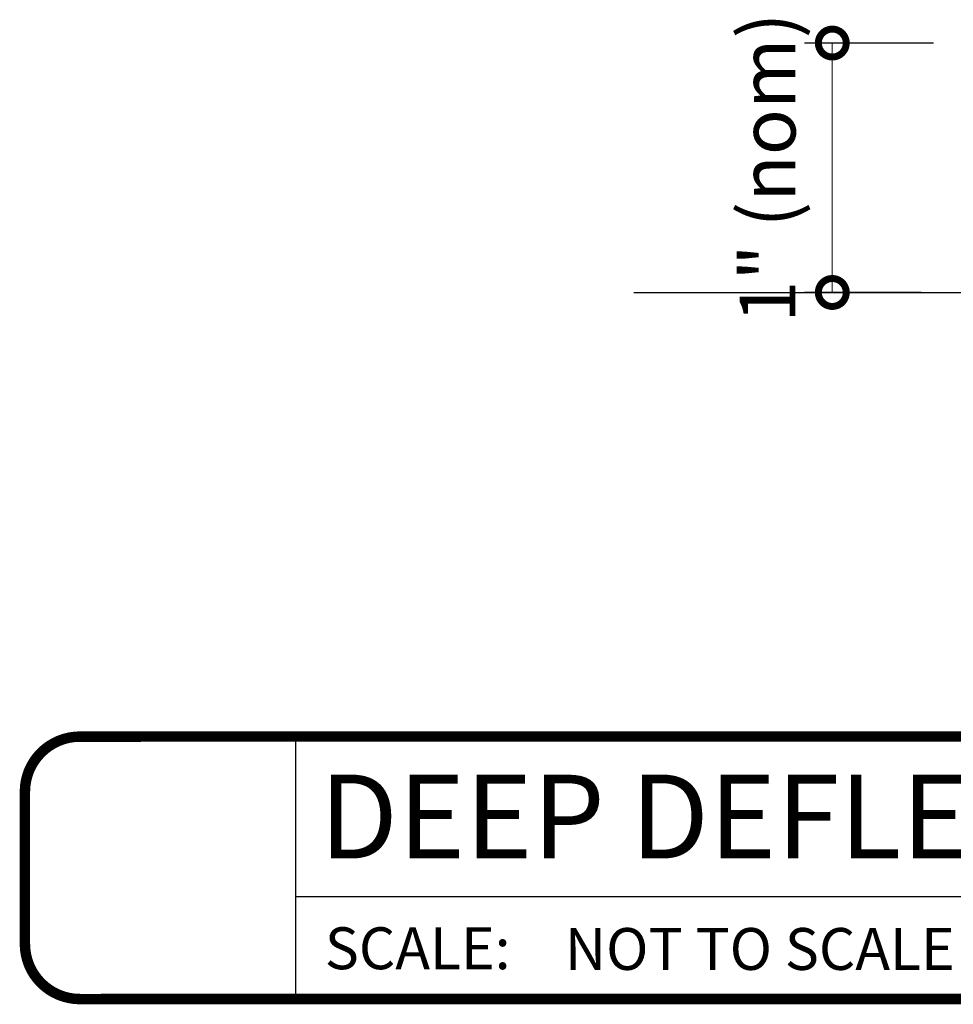
# Model space of a CAD drawing. Units: inches. Extents: x 138 to 627, y 402 to 1521.
# Drawn here: x 613 to 617, y 1507 to 1512 of the extents above; entities that cross this region are included whole.
import ezdxf
from ezdxf.enums import TextEntityAlignment as Align

# ---------------------------------------------------------------- set-up
doc = ezdxf.new("R2010")
doc.units = ezdxf.units.IN
doc.header["$LTSCALE"] = 2
doc.header["$MEASUREMENT"] = 0
doc.header["$PDMODE"] = 32
doc.layers.get('Defpoints').update_dxf_attribs({"color": 30})
doc.layers.add('01 Cut', color=7, linetype='Continuous')
doc.layers.add('06 Dims', color=1, linetype='Continuous', lineweight=5)
doc.styles.get("Standard").update_dxf_attribs({"font": 'Century Gothic'})
doc.dimstyles.new('1-2', dxfattribs={"dimscale": 12, "dimtxt": 0.03125, "dimasz": 0.03125, "dimexe": 0.03125, "dimexo": 0.0625, "dimgap": 0.03125, "dimtad": 1, "dimdec": 4, "dimlfac": 0.25, "dimzin": 0, "dimdsep": 46, "dimlunit": 4, "dimtxsty": 'Standard', "dimblk": 'DOTSMALL', "dimblk1": 'DOTSMALL', "dimblk2": 'DOTSMALL', "dimcen": 0, "dimclrd": 256, "dimclre": 256, "dimclrt": 256, "dimadec": 0, "dimazin": 0, "dimtfac": 0.75, "dimtdec": 4, "dimtofl": 0, "dimtmove": 0, "dimatfit": 3, "dimldrblk": 'DOT', "dimfxl": 1, "dimfrac": 1, "dimtolj": 1, "dimtzin": 0, "dimlwd": -1, "dimarcsym": 0})

# ---------------------------------------------------------------- blocks, each defined once
blk = doc.blocks.new('_DotSmall')
at = {"color": 0, "linetype": 'ByBlock', "const_width": 0.5}
blk.add_lwpolyline([(-0.0625, 0, 1), (0.0625, 0, 1)], format="xyb", close=True, dxfattribs=at)
blk = doc.blocks.new('*D7')
at = {"layer": '06 Dims', "lineweight": -2, "transparency": 16777216}
for p, q in [((617.3741394417716, 1511.494684467186), (616.7952658139745, 1511.494684467186)), ((617.3177108612231, 1510.378180542716), (616.7952658139745, 1510.378180542716))]:
    blk.add_line(p, q, dxfattribs=at)
at = {"layer": '06 Dims', "transparency": 16777216}
blk.add_line((616.9202658139745, 1510.378180542716), (616.9202658139745, 1511.494684467186), dxfattribs=at)
at = {"layer": 'Defpoints', "color": 0, "transparency": 16777216}
for p in [(616.9202658139745, 1511.494684467186), (617.6241394417716, 1511.494684467186), (617.5677108612231, 1510.378180542716)]:
    blk.add_point(p, dxfattribs=at)
at = {"layer": '06 Dims', "transparency": 16777216, "xscale": 0.25, "yscale": 0.25, "zscale": 0.25}
for p, rotation in [((616.9202658139745, 1511.494684467186), 90), ((616.9202658139745, 1510.378180542716), 270)]:
    blk.add_blockref('_DotSmall', p, dxfattribs=dict(at, rotation=rotation))
at = {"layer": '06 Dims', "lineweight": -3, "transparency": 16777216, "insert": (616.6304119730497, 1510.936432504951), "char_height": 0.25, "attachment_point": 5, "rotation": 90}
blk.add_mtext('\\A1;1" (nom)', dxfattribs=at)
blk = doc.blocks.new('_Dot')
at = {"color": 0, "linetype": 'ByBlock', "lineweight": -2}
blk.add_line((-0.5, 0), (-1, 0), dxfattribs=at)
at = {"color": 0, "linetype": 'ByBlock', "const_width": 0.5}
blk.add_lwpolyline([(-0.25, 0, 1), (0.25, 0, 1)], format="xyb", close=True, dxfattribs=at)

msp = doc.modelspace()

# ---------------------------------------------------------------- linework, layer by layer
at = {"layer": '01 Cut'}
msp.add_line((616.032142525674, 1510.378180542716), (623.5375751413418, 1510.378180542716), dxfattribs=at)
at = {"layer": 'Defpoints', "lineweight": -3}
for p, q in [((614.5162086785144, 1508.390062790519), (614.5162086785144, 1507.215146874397)), ((614.5162086785144, 1507.674393152057), (624.5944169278823, 1507.675867357596))]:
    msp.add_line(p, q, dxfattribs=at)
at = {"layer": 'Defpoints', "lineweight": -3, "const_width": 0.046875}
msp.add_lwpolyline([(613.3041988583077, 1507.46156946821), (613.3041988583077, 1508.143640196703, -0.414213562373095), (613.5506214521206, 1508.390062790519), (624.3479943340694, 1508.391536996058, -0.414213562373095), (624.5944169278823, 1508.145114402246), (624.5944169278823, 1507.463043673752, -0.414213562373095), (624.3479943340694, 1507.216621079939), (613.5506214521206, 1507.215146874397, -0.414213562373095)], format="xyb", close=True, dxfattribs=at)

# ---------------------------------------------------------------- texts
at = {"layer": 'Defpoints', "lineweight": -3, "insert": (614.6474493148758, 1507.536331445894), "char_height": 0.1875, "attachment_point": 1}
msp.add_mtext_dynamic_manual_height_columns('\\A1;SCALE:', width=11.26637206433591, gutter_width=1, heights=[0], dxfattribs=at)
at = {"layer": 'Defpoints', "lineweight": -3}
for tag, text, height, p in [('DEEP DEFLECTION TRACK - DOUBLE GLAZED', 'Elevation', 0.375, (614.6231389745349, 1508.032227971288)), ('NOT TO SCALE', '1/2" = 1\'-0"', 0.1875, (615.7221488110895, 1507.439437582717))]:
    msp.add_attdef(tag, text=text, height=height, dxfattribs=at).set_placement(p, align=Align.MIDDLE_LEFT)

# ---------------------------------------------------------------- dimensions: what is measured, and where the dimension line sits
at = {"layer": '06 Dims', "lineweight": -3}
dim = msp.add_linear_dim(base=(616.9202658139745, 1511.494684467186), p1=(617.5677108612231, 1510.378180542716), p2=(617.6241394417716, 1511.494684467186), angle=90, text='1" (nom)', dimstyle='1-2', override={"dimscale": 4, "dimtxt": 0.0625, "dimasz": 0.0625}, dxfattribs=at)
dim.commit()
dim.dimension.update_dxf_attribs({"geometry": '*D7', "text_midpoint": (616.9202658139743, 1510.936432504951), "dimtype": 160})

doc.saveas('drawing.dxf')
